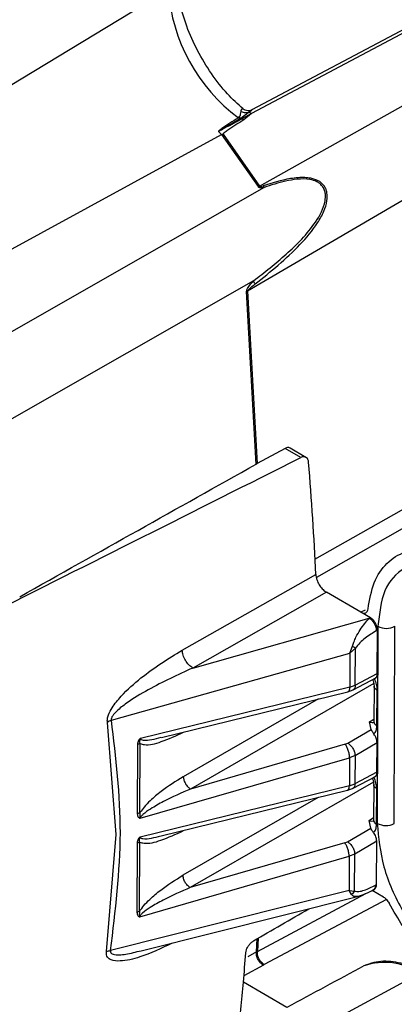
# Model space of a CAD drawing. Units: millimetres. Extents: x 10 to 416, y 10 to 287.
# Drawn here: x 332 to 335, y 164 to 174 of the extents above; entities that cross this region are included whole.
import ezdxf

# ---------------------------------------------------------------- set-up
doc = ezdxf.new("R2010")
doc.units = ezdxf.units.MM

msp = doc.modelspace()

# ---------------------------------------------------------------- linework, layer by layer
at = {"color": 7, "linetype": 'Continuous', "lineweight": 25}
for p, q in [((336.677, 174.4303), (333.8439, 172.924)), ((336.6257, 174.4372), (333.8459, 172.9592)), ((329.2267, 171.8576), (333.0194, 174.155)), ((333.9224, 172.2016), (337.2554, 174.0751)), ((337.6645, 173.4263), (333.8055, 171.1595)), ((333.7145, 172.8803), (333.7198, 172.8845)), ((333.7374, 172.8773), (333.7198, 172.8845)), ((333.7374, 172.8773), (333.8106, 172.9354)), ((333.8439, 172.924), (333.7478, 172.8712)), ((333.8439, 172.924), (333.7664, 172.8606)), ((333.8106, 172.9354), (333.8469, 172.9572)), ((333.7292, 172.8723), (333.7374, 172.8773)), ((329.8834, 170.7139), (333.5478, 172.717)), ((333.517, 172.7472), (333.5167, 172.7469)), ((333.5167, 172.7469), (333.5478, 172.717)), ((333.5478, 172.717), (333.9085, 172.1986)), ((333.5617, 172.72), (333.9224, 172.2016)), ((333.9607, 172.2061), (333.9682, 172.1896)), ((333.9682, 172.1896), (330.9505, 170.4636)), ((333.8642, 171.2621), (331.3518, 169.8265)), ((333.8905, 169.4421), (333.7957, 171.1547)), ((333.8055, 171.1595), (333.9002, 169.4475)), ((334.1774, 169.5987), (333.9002, 169.4475)), ((334.3337, 169.5079), (334.1774, 169.5987)), ((334.3846, 169.5094), (334.2266, 169.6012)), ((334.4727, 168.4972), (336.2274, 169.495)), ((336.3942, 169.4004), (334.4876, 168.3164)), ((333.1566, 167.5942), (334.4824, 168.3458)), ((334.5879, 168.1692), (333.2611, 167.417)), ((334.9291, 167.9711), (334.5879, 168.1692)), ((333.2611, 167.417), (335.0127, 167.9109)), ((334.97, 167.9931), (334.9291, 167.9711)), ((335.0228, 167.9167), (334.9291, 167.9711)), ((335.0127, 167.9109), (335.0228, 167.9167)), ((335.0984, 167.832), (335.0913, 165.8737)), ((335.2603, 165.8729), (335.2673, 167.8311)), ((335.0831, 167.7882), (335.0932, 167.7941)), ((335.0917, 167.3616), (335.0932, 167.7941)), ((334.8207, 167.5657), (334.8454, 167.6327)), ((334.8753, 167.6142), (334.8207, 167.5657)), ((334.8739, 167.247), (334.8753, 167.6142)), ((332.4545, 166.8985), (334.8207, 167.5657)), ((334.8207, 167.5657), (334.8195, 167.2263)), ((334.851, 167.2003), (335.0826, 167.3222)), ((334.8739, 167.247), (335.0917, 167.3616)), ((334.8195, 167.2263), (332.7435, 166.7175)), ((335.057, 167.2624), (333.2382, 166.2154)), ((334.8195, 167.2263), (334.8739, 167.247)), ((335.0599, 167.2385), (335.0587, 166.8836)), ((332.9502, 166.728), (334.8011, 167.1816)), ((334.801, 167.1816), (334.851, 167.2003)), ((335.0879, 166.8426), (335.0892, 167.1975)), ((334.5089, 167.11), (333.1678, 166.338)), ((332.5031, 165.7637), (332.4147, 166.8771)), ((335.0151, 166.8827), (335.0588, 166.9105)), ((335.0307, 166.8058), (335.0151, 166.8827)), ((334.8004, 166.671), (335.0307, 166.8058)), ((332.7138, 166.6572), (332.7113, 165.9703)), ((332.7404, 166.6676), (332.7138, 166.6572)), ((332.7379, 165.9807), (332.7404, 166.6676)), ((334.7732, 166.6596), (333.2382, 166.2154)), ((334.7732, 166.6596), (334.8004, 166.671)), ((334.8714, 166.5488), (335.0892, 166.6763)), ((335.0882, 166.3825), (335.0892, 166.6763)), ((334.8714, 166.5488), (334.817, 166.5266)), ((334.8714, 166.5488), (334.8704, 166.2679)), ((332.7407, 165.9258), (334.817, 166.5266)), ((334.817, 166.5266), (334.816, 166.2471)), ((334.8475, 166.2212), (335.0791, 166.343)), ((335.0882, 166.3825), (334.8704, 166.2679)), ((334.816, 166.2471), (332.74, 165.7384)), ((335.0535, 166.2833), (333.2347, 165.2363)), ((334.816, 166.2471), (334.8704, 166.2679)), ((335.0564, 166.2594), (335.0551, 165.9045)), ((332.9467, 165.7489), (334.7976, 166.2025)), ((334.7975, 166.2025), (334.8475, 166.2212)), ((335.0844, 165.8635), (335.0857, 166.2184)), ((334.5054, 166.1309), (333.1643, 165.3589)), ((332.7113, 165.9703), (332.7379, 165.9807)), ((335.0116, 165.9036), (335.0552, 165.9314)), ((335.0272, 165.8267), (335.0116, 165.9036)), ((332.4065, 164.6007), (332.5031, 165.7637)), ((334.7969, 165.6919), (335.0272, 165.8267)), ((332.7103, 165.6781), (332.7078, 164.9912)), ((332.7369, 165.6884), (332.7103, 165.6781)), ((332.7344, 165.0016), (332.7369, 165.6884)), ((334.7697, 165.6805), (333.2347, 165.2363)), ((334.7697, 165.6805), (334.7969, 165.6919)), ((335.0857, 165.6972), (334.8679, 165.5696)), ((335.0841, 165.2647), (335.0857, 165.6972)), ((334.8679, 165.5696), (334.8135, 165.5475)), ((334.8666, 165.2025), (334.8679, 165.5696)), ((332.7372, 164.9467), (334.8135, 165.5475)), ((334.8135, 165.5475), (334.8123, 165.208)), ((335.0841, 165.2647), (335.074, 165.2592)), ((334.8123, 165.208), (332.4463, 164.6107)), ((333.9029, 164.6027), (334.9786, 165.1779)), ((334.8365, 165.168), (334.8123, 165.208)), ((334.8123, 165.208), (334.8666, 165.2025)), ((335.154, 165.1424), (335.0412, 165.2079)), ((335.0507, 165.2123), (335.065, 165.22)), ((332.7497, 164.6074), (334.897, 165.1495)), ((335.1819, 165.1191), (333.9701, 164.4714)), ((332.7078, 164.9912), (332.7344, 165.0016)), ((333.8932, 164.5974), (333.899, 164.727)), ((333.9087, 164.7326), (333.9029, 164.6027)), ((333.8932, 164.5974), (333.8064, 164.5496)), ((333.9029, 164.6027), (333.8932, 164.5974)), ((333.9614, 164.4667), (333.769, 164.3607)), ((333.9701, 164.4714), (333.9614, 164.4667)), ((334.7278, 163.959), (335.5074, 164.3843)), ((334.1959, 164.047), (333.7636, 164.298))]:
    msp.add_line(p, q, dxfattribs=at)
for centre, radius, start, end in [((334.7545, 174.2743), 1.7392, 183.9315, 233.27514), ((333.8074, 172.872), 0.0636, 55.00325, 87.14632), ((333.319, 173.8274), 1.1337, 281.64231, 282.36182), ((333.6797, 173.309), 1.1337, 281.64232, 282.36182), ((302.6092, 166.8591), 31.9079, 2.67058, 4.67618), ((335.1836, 167.9955), 0.1844, 242.45876, 296.97859), ((335.1766, 166.0373), 0.1844, 242.45876, 296.97859), ((309.0258, 166.4607), 24.8322, 355.00367, 355.67846), ((335.1622, 163.8923), 0.6011, 54.94584, 109.71686), ((309.7888, 166.3921), 24.066, 353.71001, 355.00811)]:
    msp.add_arc(centre, radius, start, end, dxfattribs=at)
for centre, major_axis, ratio, start_param, end_param in [((1509.6556, 822.6617), (1509.5431, 807.942), 0.020038, 3.805998, 3.809313), ((-579.3192, -296.0723), (1276.8353, 683.3915), 0.020038, 5.495911, 5.498535), ((1466.8892, 888.0946), (1477.6285, 909.7293), 0.020034, 3.826326, 3.826905), ((340.4882, 166.708), (13.0497, 6.7095), 0.039293, 1.987996, 2.053623)]:
    msp.add_ellipse(centre, major_axis=major_axis, ratio=ratio, start_param=start_param, end_param=end_param, dxfattribs=at)
for points, knots in [([(333.7611, 172.9699), (333.7085, 173.0177), (333.5977, 173.1184), (333.4418, 173.3188), (333.3034, 173.5475), (333.1962, 173.7897), (333.1281, 174.0237), (333.1052, 174.1833), (333.1023, 174.2603), (333.1018, 174.2742)], [0, 0, 0, 0, 0.148896, 0.313874, 0.480188, 0.646788, 0.812256, 0.965967, 1, 1, 1, 1]), ([(333.7198, 172.8845), (333.7239, 172.8905), (333.7316, 172.9019), (333.7365, 172.9233), (333.7391, 172.936), (333.7409, 172.9443)], [0, 0, 0, 0, 0.278541, 0.523763, 1, 1, 1, 1]), ([(333.7409, 172.9443), (333.7436, 172.9583), (333.7473, 172.9773), (333.7566, 172.9698), (333.7591, 172.9678)], [0, 0, 0, 0, 0.733284, 1, 1, 1, 1]), ([(333.7409, 172.9443), (333.7538, 172.9393), (333.7768, 172.9303), (333.8002, 172.9339), (333.8106, 172.9354)], [0, 0, 0, 0, 0.559337, 1, 1, 1, 1]), ([(333.8531, 172.963), (333.8471, 172.9599), (333.8335, 172.9529), (333.8082, 172.9502), (333.7796, 172.9551), (333.7635, 172.9663), (333.7552, 172.972)], [0, 0, 0, 0, 0.195031, 0.446663, 0.71474, 1, 1, 1, 1]), ([(333.7145, 172.8803), (333.6572, 172.8465), (333.5865, 172.8048), (333.5281, 172.7564), (333.517, 172.7472)], [0, 0, 0, 0, 0.809501, 1, 1, 1, 1]), ([(333.517, 172.7472), (333.517, 172.7472), (333.517, 172.7472), (333.517, 172.7472), (333.5172, 172.7474), (333.5178, 172.7479), (333.5195, 172.749), (333.5322, 172.7572), (333.5999, 172.7998), (333.6705, 172.8394), (333.7292, 172.8723)], [0, 0, 0, 0, 0.000027, 0.000223, 0.000755, 0.002776, 0.010951, 0.025737, 0.19145, 1, 1, 1, 1]), ([(333.517, 172.7472), (333.5206, 172.7491), (333.5275, 172.7528), (333.5404, 172.7597), (333.6135, 172.799), (333.6836, 172.8367), (333.7478, 172.8712)], [0, 0, 0, 0, 0.046988, 0.090153, 0.168298, 1, 1, 1, 1]), ([(333.7664, 172.8606), (333.7136, 172.8274), (333.6471, 172.7857), (333.5811, 172.7394), (333.5654, 172.7263), (333.5622, 172.7223), (333.5615, 172.7208), (333.5616, 172.7202), (333.5617, 172.72)], [0, 0, 0, 0, 0.733623, 0.924215, 0.975871, 0.991103, 0.996254, 1, 1, 1, 1]), ([(333.7292, 172.8723), (333.7267, 172.8734), (333.7218, 172.8757), (333.7169, 172.8788), (333.7145, 172.8803)], [0, 0, 0, 0, 0.5, 1, 1, 1, 1]), ([(333.7478, 172.8712), (333.7461, 172.8723), (333.7426, 172.8746), (333.7391, 172.8764), (333.7374, 172.8773)], [0, 0, 0, 0, 0.5, 1, 1, 1, 1]), ([(333.7664, 172.8606), (333.7633, 172.8623), (333.7571, 172.8658), (333.7509, 172.8694), (333.7478, 172.8712)], [0, 0, 0, 0, 0.5, 1, 1, 1, 1]), ([(333.8642, 171.2621), (333.9738, 171.348), (334.194, 171.5207), (334.4486, 171.7781), (334.5718, 171.9986), (334.5799, 172.113), (334.5703, 172.1599), (334.5535, 172.1954), (334.5264, 172.2257), (334.4832, 172.2536), (334.4046, 172.2762), (334.2983, 172.2743), (334.1441, 172.2477), (334.0383, 172.2128), (333.9682, 172.1896)], [0, 0, 0, 0, 0.239179, 0.480542, 0.606791, 0.641892, 0.66072, 0.680414, 0.700343, 0.719382, 0.754218, 0.81801, 0.879412, 1, 1, 1, 1]), ([(333.8795, 171.2309), (333.9566, 171.2923), (334.1102, 171.4148), (334.3226, 171.6129), (334.4767, 171.7935), (334.5624, 171.9448), (334.5955, 172.0469), (334.5979, 172.123), (334.5845, 172.1718), (334.5677, 172.2035), (334.5437, 172.2314), (334.5, 172.2631), (334.44, 172.282), (334.3699, 172.2889), (334.3022, 172.2871), (334.1599, 172.2691), (334.0488, 172.234), (333.9607, 172.2061)], [0, 0, 0, 0, 0.163867, 0.326582, 0.47578, 0.545809, 0.602772, 0.643482, 0.661199, 0.677986, 0.69562, 0.713565, 0.754033, 0.783115, 0.816454, 0.854545, 1, 1, 1, 1]), ([(333.9224, 172.2016), (333.9224, 172.2013), (333.9225, 172.2007), (333.9229, 172.1998), (333.9236, 172.1991), (333.9247, 172.1986), (333.9261, 172.1983), (333.9286, 172.1981), (333.9412, 172.1992), (333.9516, 172.2029), (333.9607, 172.2061)], [0, 0, 0, 0, 0.036717, 0.068099, 0.096393, 0.124592, 0.155717, 0.192067, 0.285571, 1, 1, 1, 1]), ([(333.9085, 172.1986), (333.9095, 172.1974), (333.9114, 172.1951), (333.9161, 172.1922), (333.9219, 172.1901), (333.9319, 172.188), (333.9479, 172.1875), (333.9609, 172.1889), (333.9682, 172.1896)], [0, 0, 0, 0, 0.098352, 0.193149, 0.291263, 0.39893, 0.659908, 1, 1, 1, 1]), ([(333.7957, 171.1547), (333.7958, 171.1576), (333.7959, 171.1638), (333.8008, 171.179), (333.8216, 171.2157), (333.8458, 171.242), (333.8642, 171.2621)], [0, 0, 0, 0, 0.06652, 0.143031, 0.345011, 1, 1, 1, 1]), ([(333.8055, 171.1595), (333.8056, 171.1601), (333.8058, 171.1616), (333.8073, 171.165), (333.8131, 171.1735), (333.8371, 171.1975), (333.8609, 171.2162), (333.8795, 171.2309)], [0, 0, 0, 0, 0.016918, 0.037639, 0.095277, 0.287286, 1, 1, 1, 1]), ([(333.8795, 171.2309), (333.8766, 171.2367), (333.8713, 171.2472), (333.8664, 171.2575), (333.8642, 171.2621)], [0, 0, 0, 0, 0.559998, 1, 1, 1, 1]), ([(333.7957, 171.1547), (333.7973, 171.1555), (333.8006, 171.1571), (333.8039, 171.1587), (333.8055, 171.1595)], [0, 0, 0, 0, 0.5, 1, 1, 1, 1]), ([(334.226, 169.6001), (334.2218, 169.6025), (334.2114, 169.6084), (334.1938, 169.6063), (334.1817, 169.6007), (334.1774, 169.5987)], [0, 0, 0, 0, 0.3082176, 0.7569954, 1, 1, 1, 1]), ([(334.4109, 169.4603), (334.4093, 169.4696), (334.406, 169.4881), (334.3913, 169.5071), (334.371, 169.5164), (334.3506, 169.5153), (334.3381, 169.5098), (334.3337, 169.5079)], [0, 0, 0, 0, 0.221165, 0.442331, 0.663365, 0.883478, 1, 1, 1, 1]), ([(333.8905, 169.4421), (333.8913, 169.4426), (333.8929, 169.4435), (333.8961, 169.4453), (333.8986, 169.4466), (333.9002, 169.4475)], [0, 0, 0, 0, 0.25044, 0.50088, 1, 1, 1, 1]), ([(334.4824, 168.3458), (334.4842, 168.3311), (334.4879, 168.3016), (334.5079, 168.2546), (334.5361, 168.2123), (334.5645, 168.1841), (334.5821, 168.1729), (334.5879, 168.1692)], [0, 0, 0, 0, 0.222865, 0.445721, 0.668943, 0.892526, 1, 1, 1, 1]), ([(334.9291, 167.9711), (334.9378, 167.9672), (334.9551, 167.9593), (334.9776, 167.9628), (334.9942, 167.9774), (334.9979, 167.9949), (334.9997, 168.0037)], [0, 0, 0, 0, 0.249998, 0.500002, 0.750005, 1, 1, 1, 1]), ([(334.8454, 167.6327), (334.8498, 167.6471), (334.8594, 167.6782), (334.8852, 167.7352), (334.9354, 167.8235), (334.9819, 167.8761), (335.0127, 167.9109)], [0, 0, 0, 0, 0.121081, 0.262304, 0.512166, 1, 1, 1, 1]), ([(335.0932, 167.7941), (335.0922, 167.8054), (335.0901, 167.828), (335.0739, 167.8645), (335.0506, 167.8969), (335.0321, 167.9101), (335.0228, 167.9167)], [0, 0, 0, 0, 0.250002, 0.49999, 0.749983, 1, 1, 1, 1]), ([(335.0831, 167.7882), (335.0456, 167.7646), (334.9901, 167.7295), (334.9188, 167.6702), (334.8893, 167.6323), (334.8753, 167.6142)], [0, 0, 0, 0, 0.518686, 0.769969, 1, 1, 1, 1]), ([(334.8753, 167.6142), (334.8705, 167.6171), (334.862, 167.6225), (334.8504, 167.6296), (334.8454, 167.6327)], [0, 0, 0, 0, 0.559729, 1, 1, 1, 1]), ([(332.4147, 166.8771), (332.414, 166.8884), (332.4126, 166.9117), (332.4277, 166.9631), (332.4713, 167.0434), (332.5794, 167.1736), (332.8114, 167.3817), (333.0189, 167.5094), (333.1566, 167.5942)], [0, 0, 0, 0, 0.034673, 0.071818, 0.138648, 0.265745, 0.512598, 1, 1, 1, 1]), ([(333.2611, 167.417), (333.248, 167.4267), (333.2219, 167.446), (333.1883, 167.4924), (333.1637, 167.5447), (333.1589, 167.5777), (333.1566, 167.5942)], [0, 0, 0, 0, 0.249992, 0.499997, 0.750005, 1, 1, 1, 1]), ([(333.2611, 167.417), (333.113, 167.3492), (332.8918, 167.2479), (332.6406, 167.0959), (332.5279, 167.0106), (332.482, 166.9635), (332.4657, 166.9417), (332.4576, 166.926), (332.4542, 166.9158), (332.4529, 166.9064), (332.4539, 166.9011), (332.4545, 166.8985)], [0, 0, 0, 0, 0.516529, 0.771273, 0.894285, 0.930515, 0.958745, 0.970376, 0.980776, 0.990445, 1, 1, 1, 1]), ([(335.0611, 167.3123), (335.0652, 167.3137), (335.0738, 167.3165), (335.0834, 167.3269), (335.0903, 167.3417), (335.0912, 167.3549), (335.0917, 167.3616)], [0, 0, 0, 0, 0.2333077, 0.4777413, 0.7333047, 1, 1, 1, 1]), ([(335.0611, 167.3123), (335.0692, 167.2925), (335.0855, 167.2529), (335.088, 167.2159), (335.0892, 167.1975)], [0, 0, 0, 0, 0.500062, 1, 1, 1, 1]), ([(334.8007, 167.1833), (334.8024, 167.1832), (334.8088, 167.183), (334.8165, 167.1971), (334.8185, 167.2165), (334.8195, 167.2263)], [0, 0, 0, 0, 0.145372, 0.572686, 1, 1, 1, 1]), ([(334.8739, 167.247), (334.8725, 167.2372), (334.8696, 167.2174), (334.8594, 167.2021), (334.8513, 167.2007), (334.8509, 167.2006)], [0, 0, 0, 0, 0.487557, 0.975115, 1, 1, 1, 1]), ([(335.0447, 167.3022), (335.0457, 167.3002), (335.0512, 167.2886), (335.0578, 167.2657), (335.0592, 167.2481), (335.06, 167.2386)], [0, 0, 0, 0, 0.08753, 0.507886, 1, 1, 1, 1]), ([(335.0892, 167.1975), (335.0815, 167.2033), (335.066, 167.215), (335.0576, 167.2305), (335.06, 167.238), (335.0601, 167.2381)], [0, 0, 0, 0, 0.495137, 0.990274, 1, 1, 1, 1]), ([(332.4545, 166.8985), (332.4473, 166.8954), (332.4329, 166.8892), (332.4208, 166.8812), (332.4147, 166.8771)], [0, 0, 0, 0, 0.5, 1, 1, 1, 1]), ([(332.4463, 164.6107), (332.494, 165.0044), (332.5894, 165.7918), (332.4994, 166.5296), (332.4545, 166.8985)], [0, 0, 0, 0, 0.5, 1, 1, 1, 1]), ([(335.0645, 166.8772), (335.0572, 166.8746), (335.0426, 166.8694), (335.0243, 166.8783), (335.0151, 166.8827)], [0, 0, 0, 0, 0.499826, 1, 1, 1, 1]), ([(335.0589, 166.8836), (335.0588, 166.8833), (335.0564, 166.8758), (335.0647, 166.8601), (335.0802, 166.8484), (335.0879, 166.8426)], [0, 0, 0, 0, 0.019041, 0.50952, 1, 1, 1, 1]), ([(335.0587, 166.8837), (335.0587, 166.8809), (335.0586, 166.8751), (335.0575, 166.8722), (335.0588, 166.8731), (335.0589, 166.8732)], [0, 0, 0, 0, 0.438122, 0.934758, 1, 1, 1, 1]), ([(335.0591, 166.7609), (335.0673, 166.7712), (335.0838, 166.7918), (335.0866, 166.8256), (335.0879, 166.8426)], [0, 0, 0, 0, 0.50006, 1, 1, 1, 1]), ([(332.7404, 166.6676), (332.7538, 166.6634), (332.814, 166.6445), (332.9642, 166.685), (333.096, 166.7457), (333.1694, 166.7795)], [0, 0, 0, 0, 0.112377, 0.505424, 1, 1, 1, 1]), ([(332.7435, 166.7175), (332.7436, 166.7164), (332.7438, 166.7143), (332.7457, 166.7105), (332.753, 166.7042), (332.8164, 166.6921), (332.8868, 166.7123), (332.9494, 166.7303)], [0, 0, 0, 0, 0.014516, 0.030047, 0.066441, 0.170004, 1, 1, 1, 1]), ([(335.0591, 166.7609), (335.0561, 166.7652), (335.0498, 166.7741), (335.0397, 166.7902), (335.0342, 166.7998), (335.0307, 166.8058)], [0, 0, 0, 0, 0.255924, 0.528228, 1, 1, 1, 1]), ([(335.0892, 166.6763), (335.0888, 166.6835), (335.088, 166.6977), (335.0812, 166.7204), (335.0717, 166.7419), (335.0632, 166.7547), (335.0591, 166.7609)], [0, 0, 0, 0, 0.2666953, 0.5222587, 0.7666923, 1, 1, 1, 1]), ([(332.7435, 166.7175), (332.7418, 166.7166), (332.7381, 166.7146), (332.7304, 166.7075), (332.7218, 166.6948), (332.7149, 166.6765), (332.7142, 166.6638), (332.7138, 166.6572)], [0, 0, 0, 0, 0.077022, 0.1663877, 0.4053149, 0.6855247, 1, 1, 1, 1]), ([(332.7404, 166.6676), (332.7385, 166.6758), (332.7351, 166.6909), (332.7408, 166.7091), (332.7435, 166.7175)], [0, 0, 0, 0, 0.54054, 1, 1, 1, 1]), ([(333.1678, 166.338), (333.0936, 166.2922), (332.9819, 166.2232), (332.8531, 166.1137), (332.7818, 166.0431), (332.7513, 165.9997), (332.7379, 165.9807)], [0, 0, 0, 0, 0.4940579, 0.7433112, 0.8876915, 1, 1, 1, 1]), ([(335.0576, 166.3331), (335.0617, 166.3345), (335.0703, 166.3374), (335.0799, 166.3478), (335.0868, 166.3626), (335.0877, 166.3758), (335.0882, 166.3825)], [0, 0, 0, 0, 0.233308, 0.477741, 0.733305, 1, 1, 1, 1]), ([(335.0857, 166.2184), (335.0845, 166.2368), (335.082, 166.2737), (335.0657, 166.3133), (335.0576, 166.3331)], [0, 0, 0, 0, 0.499938, 1, 1, 1, 1]), ([(334.7972, 166.2042), (334.7988, 166.2041), (334.8053, 166.2038), (334.813, 166.218), (334.815, 166.2374), (334.816, 166.2471)], [0, 0, 0, 0, 0.1453722, 0.5726861, 1, 1, 1, 1]), ([(334.8704, 166.2679), (334.869, 166.258), (334.8661, 166.2383), (334.8559, 166.223), (334.8478, 166.2216), (334.8474, 166.2215)], [0, 0, 0, 0, 0.487557, 0.975115, 1, 1, 1, 1]), ([(335.0412, 166.3231), (335.0422, 166.3211), (335.0477, 166.3094), (335.0543, 166.2866), (335.0557, 166.269), (335.0564, 166.2594)], [0, 0, 0, 0, 0.08753, 0.507886, 1, 1, 1, 1]), ([(335.0857, 166.2184), (335.078, 166.2242), (335.0625, 166.2359), (335.0541, 166.2514), (335.0565, 166.2588), (335.0566, 166.259)], [0, 0, 0, 0, 0.495137, 0.990274, 1, 1, 1, 1]), ([(333.2382, 166.2154), (333.1491, 166.1762), (333.0161, 166.1175), (332.8585, 166.0291), (332.7828, 165.9783), (332.7503, 165.9465), (332.7429, 165.9345), (332.741, 165.9292), (332.7408, 165.9269), (332.7407, 165.9258)], [0, 0, 0, 0, 0.517255, 0.7722265, 0.926468, 0.971265, 0.987005, 0.9937216, 1, 1, 1, 1]), ([(332.7113, 165.9703), (332.7117, 165.9639), (332.7124, 165.9517), (332.719, 165.9369), (332.7276, 165.9288), (332.7352, 165.9257), (332.7389, 165.9258), (332.7407, 165.9258)], [0, 0, 0, 0, 0.312609, 0.594598, 0.833538, 0.922108, 1, 1, 1, 1]), ([(332.7379, 165.9807), (332.736, 165.97), (332.7324, 165.95), (332.7381, 165.9334), (332.7407, 165.9258)], [0, 0, 0, 0, 0.54053, 1, 1, 1, 1]), ([(335.061, 165.8981), (335.0537, 165.8955), (335.0391, 165.8903), (335.0208, 165.8992), (335.0116, 165.9036)], [0, 0, 0, 0, 0.499826, 1, 1, 1, 1]), ([(335.0554, 165.9045), (335.0553, 165.9042), (335.0529, 165.8967), (335.0612, 165.881), (335.0767, 165.8693), (335.0844, 165.8635)], [0, 0, 0, 0, 0.019041, 0.50952, 1, 1, 1, 1]), ([(335.0552, 165.9045), (335.0552, 165.9018), (335.0551, 165.896), (335.054, 165.8931), (335.0553, 165.894), (335.0554, 165.8941)], [0, 0, 0, 0, 0.438122, 0.934758, 1, 1, 1, 1]), ([(335.0556, 165.7818), (335.0638, 165.7921), (335.0803, 165.8126), (335.0831, 165.8465), (335.0844, 165.8635)], [0, 0, 0, 0, 0.50006, 1, 1, 1, 1]), ([(332.7369, 165.6884), (332.7502, 165.6843), (332.8104, 165.6654), (332.9607, 165.7059), (333.0925, 165.7665), (333.1659, 165.8004)], [0, 0, 0, 0, 0.112377, 0.505424, 1, 1, 1, 1]), ([(332.74, 165.7384), (332.7401, 165.7373), (332.7403, 165.7352), (332.7422, 165.7313), (332.7495, 165.7251), (332.8128, 165.713), (332.8833, 165.7332), (332.9459, 165.7512)], [0, 0, 0, 0, 0.014516, 0.030047, 0.066441, 0.170004, 1, 1, 1, 1]), ([(335.0556, 165.7818), (335.0526, 165.7861), (335.0463, 165.795), (335.0362, 165.8111), (335.0307, 165.8207), (335.0272, 165.8267)], [0, 0, 0, 0, 0.255924, 0.528228, 1, 1, 1, 1]), ([(335.0857, 165.6972), (335.0853, 165.7044), (335.0844, 165.7186), (335.0777, 165.7413), (335.0682, 165.7628), (335.0597, 165.7755), (335.0556, 165.7818)], [0, 0, 0, 0, 0.266695, 0.522259, 0.766692, 1, 1, 1, 1]), ([(332.74, 165.7384), (332.7383, 165.7374), (332.7345, 165.7355), (332.7269, 165.7283), (332.7183, 165.7157), (332.7114, 165.6973), (332.7107, 165.6847), (332.7103, 165.6781)], [0, 0, 0, 0, 0.077022, 0.166388, 0.405315, 0.685525, 1, 1, 1, 1]), ([(332.7369, 165.6884), (332.735, 165.6966), (332.7315, 165.7118), (332.7373, 165.73), (332.74, 165.7384)], [0, 0, 0, 0, 0.54054, 1, 1, 1, 1]), ([(332.7344, 165.0016), (332.7478, 165.0206), (332.7783, 165.064), (332.8496, 165.1346), (332.9784, 165.2441), (333.0901, 165.3131), (333.1643, 165.3589)], [0, 0, 0, 0, 0.112372, 0.256688, 0.505955, 1, 1, 1, 1]), ([(334.8666, 165.2025), (334.8806, 165.2), (334.91, 165.1948), (334.9811, 165.2146), (335.0366, 165.2413), (335.074, 165.2592)], [0, 0, 0, 0, 0.230028, 0.481309, 1, 1, 1, 1]), ([(335.074, 165.2592), (335.0726, 165.2494), (335.0699, 165.2297), (335.0599, 165.2146), (335.052, 165.2132), (335.0517, 165.2131)], [0, 0, 0, 0, 0.49055, 0.9811, 1, 1, 1, 1]), ([(335.0632, 165.219), (335.0692, 165.224), (335.0811, 165.234), (335.0831, 165.2544), (335.0841, 165.2647)], [0, 0, 0, 0, 0.499986, 1, 1, 1, 1]), ([(333.2347, 165.2363), (333.1456, 165.197), (333.0126, 165.1384), (332.855, 165.05), (332.7792, 164.9992), (332.7468, 164.9674), (332.7394, 164.9554), (332.7375, 164.9501), (332.7373, 164.9478), (332.7372, 164.9467)], [0, 0, 0, 0, 0.517255, 0.7722265, 0.926468, 0.971265, 0.987005, 0.9937216, 1, 1, 1, 1]), ([(334.8666, 165.2025), (334.8624, 165.1959), (334.8539, 165.1828), (334.8423, 165.1729), (334.8365, 165.168)], [0, 0, 0, 0, 0.5, 1, 1, 1, 1]), ([(334.8964, 165.1517), (334.8876, 165.1491), (334.8708, 165.1442), (334.8504, 165.1504), (334.8409, 165.1624), (334.8365, 165.168)], [0, 0, 0, 0, 0.36752, 0.707989, 1, 1, 1, 1]), ([(334.8951, 165.149), (334.922, 165.1573), (334.9748, 165.1734), (335.0265, 165.1999), (335.0518, 165.2129)], [0, 0, 0, 0, 0.510808, 1, 1, 1, 1]), ([(335.154, 165.1424), (335.1592, 165.139), (335.1696, 165.1322), (335.1844, 165.1172), (335.198, 165.1001), (335.2051, 165.0871), (335.2086, 165.0807)], [0, 0, 0, 0, 0.24871, 0.500037, 0.752756, 1, 1, 1, 1]), ([(336.5783, 164.1038), (336.4685, 164.0909), (336.2488, 164.0649), (335.8578, 164.266), (335.4826, 164.6114), (335.2999, 164.9243), (335.2086, 165.0807)], [0, 0, 0, 0, 0.25, 0.5, 0.75, 1, 1, 1, 1]), ([(332.7078, 164.9912), (332.7082, 164.9848), (332.7089, 164.9726), (332.7155, 164.9578), (332.7241, 164.9497), (332.7317, 164.9466), (332.7354, 164.9467), (332.7372, 164.9467)], [0, 0, 0, 0, 0.312609, 0.594598, 0.833538, 0.922108, 1, 1, 1, 1]), ([(332.7344, 165.0016), (332.7325, 164.9908), (332.7289, 164.9709), (332.7345, 164.9543), (332.7372, 164.9467)], [0, 0, 0, 0, 0.54053, 1, 1, 1, 1]), ([(333.0575, 164.6851), (332.9498, 164.6334), (332.7724, 164.5482), (332.5697, 164.5028), (332.4622, 164.5082), (332.419, 164.5357), (332.4041, 164.5668), (332.4058, 164.5897), (332.4065, 164.6007)], [0, 0, 0, 0, 0.426825, 0.703042, 0.844916, 0.919674, 0.961186, 1, 1, 1, 1]), ([(333.7873, 164.5895), (333.7888, 164.5988), (333.7917, 164.6173), (333.8061, 164.6478), (333.8259, 164.6756), (333.8461, 164.6952), (333.8587, 164.7033), (333.8632, 164.7061)], [0, 0, 0, 0, 0.220504, 0.441008, 0.661452, 0.881418, 1, 1, 1, 1]), ([(332.4065, 164.6007), (332.4126, 164.6029), (332.4247, 164.6072), (332.4391, 164.6096), (332.4463, 164.6107)], [0, 0, 0, 0, 0.5, 1, 1, 1, 1]), ([(332.4463, 164.6107), (332.4457, 164.6079), (332.4446, 164.6022), (332.4459, 164.5945), (332.4492, 164.5878), (332.4572, 164.5797), (332.4999, 164.562), (332.6026, 164.573), (332.6979, 164.597), (332.749, 164.6098)], [0, 0, 0, 0, 0.023259, 0.046802, 0.072126, 0.100449, 0.1692, 0.555178, 1, 1, 1, 1]), ([(333.9614, 164.4667), (333.9564, 164.4698), (333.9464, 164.476), (333.9322, 164.4894), (333.9194, 164.5053), (333.9086, 164.5231), (333.9002, 164.542), (333.8947, 164.5613), (333.8919, 164.5802), (333.8928, 164.5917), (333.8932, 164.5974)], [0, 0, 0, 0, 0.125011, 0.249995, 0.374987, 0.5, 0.625013, 0.750005, 0.874989, 1, 1, 1, 1]), ([(333.9701, 164.4714), (333.9652, 164.4745), (333.9553, 164.4808), (333.9412, 164.4944), (333.9286, 164.5103), (333.918, 164.5282), (333.9097, 164.5472), (333.9043, 164.5666), (333.9016, 164.5856), (333.9024, 164.597), (333.9029, 164.6027)], [0, 0, 0, 0, 0.124887, 0.250069, 0.375125, 0.5, 0.624875, 0.749931, 0.875113, 1, 1, 1, 1]), ([(335.5555, 164.3882), (335.5203, 164.407), (335.4184, 164.4617), (335.2489, 164.5084), (335.0818, 164.5063), (334.9919, 164.471), (334.9592, 164.4581)], [0, 0, 0, 0, 0.170171, 0.494111, 0.815899, 1, 1, 1, 1])]:
    msp.add_open_spline(points, degree=3, knots=knots, dxfattribs=at)
for points in [[(334.9997, 168.0037), (335.0156, 168.0946), (335.0474, 168.2765), (335.1794, 168.4691), (335.363, 168.5841), (335.5916, 168.6092), (335.8476, 168.5439), (336.1126, 168.3917), (336.3715, 168.1667), (336.5184, 167.97), (336.5918, 167.8716)], [(336.8702, 166.8033), (336.8574, 166.9449), (336.8317, 167.2279), (336.6281, 167.6871), (336.3361, 168.0845), (335.9881, 168.3666), (335.6395, 168.4889), (335.3458, 168.4315), (335.1398, 168.2102), (335.1122, 167.958), (335.0984, 167.832)], [(335.0127, 167.9109), (335.0218, 167.9042), (335.04, 167.8908), (335.0632, 167.8583), (335.0795, 167.8219), (335.0819, 167.7995), (335.0831, 167.7882)], [(334.817, 166.5266), (334.8161, 166.5379), (334.8144, 166.5606), (334.8041, 166.5992), (334.7898, 166.6352), (334.7787, 166.6514), (334.7732, 166.6596)], [(334.8004, 166.671), (334.8095, 166.6643), (334.8278, 166.651), (334.8511, 166.6185), (334.8677, 166.5823), (334.8702, 166.5599), (334.8714, 166.5488)], [(333.1678, 166.338), (333.1691, 166.3269), (333.1716, 166.3045), (333.188, 166.2682), (333.2111, 166.2356), (333.2292, 166.2222), (333.2382, 166.2154)], [(335.0913, 165.8737), (335.1042, 165.7322), (335.1299, 165.4491), (335.3335, 164.9899), (335.6255, 164.5925), (335.9735, 164.3105), (336.3221, 164.1882), (336.6157, 164.2455), (336.8218, 164.4669), (336.8494, 164.719), (336.8632, 164.8451)], [(334.8135, 165.5475), (334.8126, 165.5588), (334.8109, 165.5814), (334.8006, 165.6201), (334.7863, 165.6561), (334.7752, 165.6723), (334.7697, 165.6805)], [(334.7969, 165.6919), (334.806, 165.6852), (334.8243, 165.6718), (334.8476, 165.6394), (334.8642, 165.6032), (334.8667, 165.5808), (334.8679, 165.5696)], [(333.2347, 165.2363), (333.2257, 165.2431), (333.2076, 165.2565), (333.1845, 165.289), (333.1681, 165.3254), (333.1656, 165.3477), (333.1643, 165.3589)]]:
    msp.add_open_spline(points, degree=3, dxfattribs=at)

doc.saveas('drawing.dxf')
